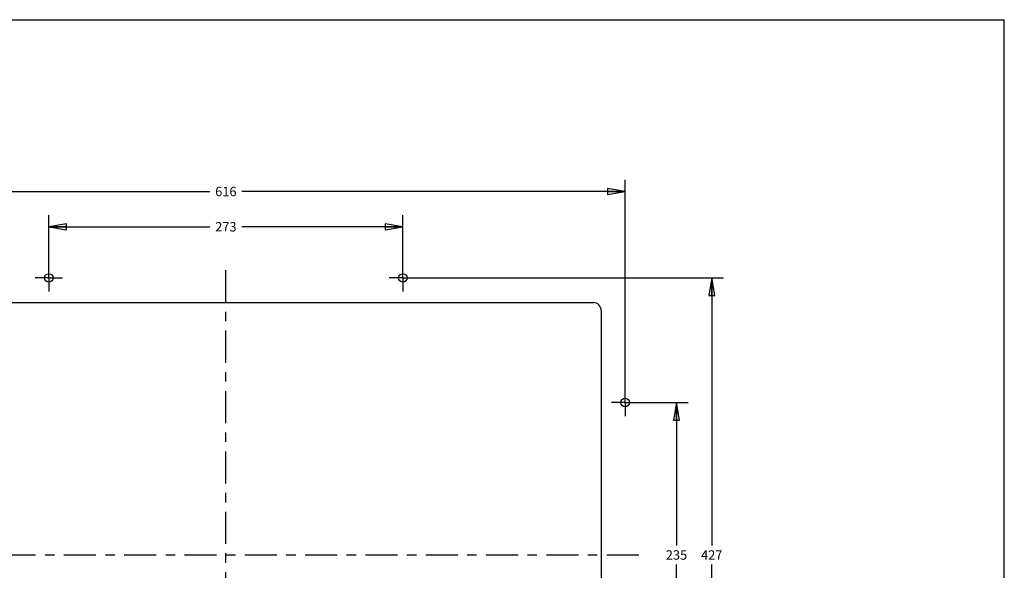
# Model space of a CAD drawing. Units: inches. Extents: x 0 to 16.5, y 0 to 11.7.
# Drawn here: x 6.1 to 16.5, y 5.8 to 11.7 of the extents above; entities that cross this region are included whole.
import ezdxf

# ---------------------------------------------------------------- set-up
doc = ezdxf.new("R2010")
doc.units = ezdxf.units.IN
doc.header["$LTSCALE"] = 0.909449
doc.header["$MEASUREMENT"] = 0
doc.linetypes.add('CENTER', pattern=[0.6, 0.375, -0.075, 0.075, -0.075])
doc.layers.get('0').update_dxf_attribs({"linetype": 'CONTINUOUS'})
doc.layers.add('02___PRT_ALL_AXES', color=7, linetype='CONTINUOUS')
doc.layers.add('DEFAULT_1', color=7, linetype='CENTER')
doc.styles.get("Standard").update_dxf_attribs({"font": 'txt', "width": 0.8})
doc.dimstyles.new('DIMSTYLE_1', dxfattribs={"dimtxt": 0.1, "dimasz": 0.1875, "dimexe": 0.18, "dimexo": 0.0625, "dimgap": 0.09, "dimtad": 0, "dimtih": 1, "dimtoh": 1, "dimlfac": 2.857143, "dimzin": 4, "dimdsep": 46, "dimtxsty": 'Standard', "dimblk": 'CLOSED', "dimblk1": 'CLOSED', "dimblk2": 'CLOSED', "dimcen": 0.09, "dimadec": 0, "dimazin": 0, "dimtfac": 1, "dimtofl": 0, "dimtmove": 0, "dimatfit": 3, "dimldrblk": 'CLOSED', "dimfxl": 1, "dimtolj": 1, "dimtzin": 4, "dimarcsym": 0})

# ---------------------------------------------------------------- blocks, each defined once
blk = doc.blocks.new('_CLOSED')
at = {"color": 0, "linetype": 'ByBlock'}
for p, q in [((0, 0), (-1, 0.167)), ((-1, 0.167), (-1, -0.167)), ((-1, -0.167), (0, 0)), ((-1, 0), (0, 0))]:
    blk.add_line(p, q, dxfattribs=at)
blk = doc.blocks.new('*D3')
at = {"color": 7, "linetype": 'Continuous'}
for p, q in [((6.381, 9.061), (6.381, 9.619)), ((10.143, 9.056), (10.143, 9.619)), ((6.381, 9.494), (8.092, 9.494)), ((10.143, 9.494), (8.432, 9.494))]:
    blk.add_line(p, q, dxfattribs=at)
at = {"color": 7, "linetype": 'Continuous', "xscale": 0.1875, "yscale": 0.1875, "zscale": 0.1875, "rotation": 180}
blk.add_blockref('_CLOSED', (6.381, 9.494), dxfattribs=at)
at = {"color": 7, "linetype": 'Continuous', "xscale": 0.1875, "yscale": 0.1875, "zscale": 0.1875}
blk.add_blockref('_CLOSED', (10.143, 9.494), dxfattribs=at)
at = {"color": 7, "linetype": 'Continuous', "insert": (8.262, 9.544), "char_height": 0.1, "width": 0.24, "attachment_point": 2, "line_spacing_factor": 0.9}
blk.add_mtext('273', dxfattribs=at)
blk = doc.blocks.new('*D4')
at = {"color": 7, "linetype": 'Continuous'}
for p, q in [((4.018, 7.76), (4.018, 9.994)), ((12.506, 7.75), (12.506, 9.994)), ((4.018, 9.869), (8.092, 9.869)), ((12.506, 9.869), (8.432, 9.869))]:
    blk.add_line(p, q, dxfattribs=at)
at = {"color": 7, "linetype": 'Continuous', "xscale": 0.1875, "yscale": 0.1875, "zscale": 0.1875, "rotation": 180}
blk.add_blockref('_CLOSED', (4.018, 9.869), dxfattribs=at)
at = {"color": 7, "linetype": 'Continuous', "xscale": 0.1875, "yscale": 0.1875, "zscale": 0.1875}
blk.add_blockref('_CLOSED', (12.506, 9.869), dxfattribs=at)
at = {"color": 7, "linetype": 'Continuous', "insert": (8.262, 9.919), "char_height": 0.1, "width": 0.24, "attachment_point": 2, "line_spacing_factor": 0.9}
blk.add_mtext('616', dxfattribs=at)
blk = doc.blocks.new('*D5')
at = {"color": 7, "linetype": 'Continuous'}
for p, q in [((10.258, 8.951), (13.551, 8.951)), ((13.426, 8.951), (13.426, 6.109)), ((13.426, 3.067), (13.426, 5.909)), ((10.271, 3.067), (13.551, 3.067))]:
    blk.add_line(p, q, dxfattribs=at)
at = {"color": 7, "linetype": 'Continuous', "xscale": 0.1875, "yscale": 0.1875, "zscale": 0.1875}
for p, rotation in [((13.426, 8.951), 90), ((13.426, 3.067), 270)]:
    blk.add_blockref('_CLOSED', p, dxfattribs=dict(at, rotation=rotation))
at = {"color": 7, "linetype": 'Continuous', "insert": (13.426, 6.059), "char_height": 0.1, "width": 0.24, "attachment_point": 2, "line_spacing_factor": 0.9}
blk.add_mtext('427', dxfattribs=at)
blk = doc.blocks.new('*D6')
at = {"color": 7, "linetype": 'Continuous'}
for p, q in [((12.638, 7.628), (13.176, 7.628)), ((13.051, 7.628), (13.051, 6.109)), ((13.051, 4.39), (13.051, 5.909)), ((12.619, 4.39), (13.176, 4.39))]:
    blk.add_line(p, q, dxfattribs=at)
at = {"color": 7, "linetype": 'Continuous', "xscale": 0.1875, "yscale": 0.1875, "zscale": 0.1875}
for p, rotation in [((13.051, 7.628), 90), ((13.051, 4.39), 270)]:
    blk.add_blockref('_CLOSED', p, dxfattribs=dict(at, rotation=rotation))
at = {"color": 7, "linetype": 'Continuous', "insert": (13.051, 6.059), "char_height": 0.1, "width": 0.24, "attachment_point": 2, "line_spacing_factor": 0.9}
blk.add_mtext('235', dxfattribs=at)

msp = doc.modelspace()

# ---------------------------------------------------------------- linework, layer by layer
at = {"color": 7, "linetype": 'Continuous'}
for p, q in [((0, 11.6929), (16.5354, 11.6929)), ((16.5354, 0), (16.5354, 11.6929)), ((4.3552, 8.6889), (12.1682, 8.6889)), ((12.2509, 8.6062), (12.2509, 3.4113))]:
    msp.add_line(p, q, dxfattribs=at)
for centre in [(6.3808, 8.9507), (10.1426, 8.9507), (12.5058, 7.6279)]:
    msp.add_circle(centre, 0.0448, dxfattribs=at)
msp.add_arc((12.1682, 8.6062), 0.0827, 0, 90, dxfattribs=at)
at = {"layer": '02___PRT_ALL_AXES', "color": 7, "linetype": 'CENTER'}
for p, q in [((8.2617, 2.9218), (8.2617, 9.0958)), ((12.6506, 6.0088), (3.8728, 6.0088))]:
    msp.add_line(p, q, dxfattribs=at)
at = {"layer": 'DEFAULT_1', "color": 7, "linetype": 'CENTER'}
for p, q in [((6.3808, 8.9507), (6.3808, 9.0955)), ((10.1426, 8.9507), (10.1426, 9.0955)), ((6.3808, 8.9507), (6.236, 8.9507)), ((6.3808, 8.9507), (6.3808, 8.8059)), ((6.3808, 8.9507), (6.5256, 8.9507)), ((10.1426, 8.9507), (9.9978, 8.9507)), ((10.1426, 8.9507), (10.1426, 8.8059)), ((10.1426, 8.9507), (10.2874, 8.9507)), ((12.5058, 7.6279), (12.5058, 7.7727)), ((12.5058, 7.6279), (12.361, 7.6279)), ((12.5058, 7.6279), (12.6506, 7.6279)), ((12.5058, 7.6279), (12.5058, 7.4831))]:
    msp.add_line(p, q, dxfattribs=at)

# ---------------------------------------------------------------- dimensions: what is measured, and where the dimension line sits
at = {"color": 7, "linetype": 'Continuous'}
for base, p1, p2, picture, middle in [((12.5058, 9.8694), (4.0176, 7.76), (12.5058, 7.7495), '*D4', (8.1417, 9.8694)), ((10.1426, 9.4944), (6.3808, 9.0608), (10.1426, 9.0555), '*D3', (8.1417, 9.4944))]:
    dim = msp.add_linear_dim(base=base, p1=p1, p2=p2, dimstyle='DIMSTYLE_1', dxfattribs=at)
    dim.commit()
    dim.dimension.update_dxf_attribs({"geometry": picture, "text_midpoint": middle, "dimtype": 160})
for base, p1, p2, picture, middle in [((13.4256, 3.0669), (10.2579, 8.9507), (10.271, 3.0669), '*D5', (13.3056, 6.0088)), ((13.0506, 4.3897), (12.6376, 7.6279), (12.6187, 4.3897), '*D6', (12.9306, 6.0088))]:
    dim = msp.add_linear_dim(base=base, p1=p1, p2=p2, angle=270, dimstyle='DIMSTYLE_1', dxfattribs=at)
    dim.commit()
    dim.dimension.update_dxf_attribs({"geometry": picture, "text_midpoint": middle, "dimtype": 160})

doc.saveas('drawing.dxf')
